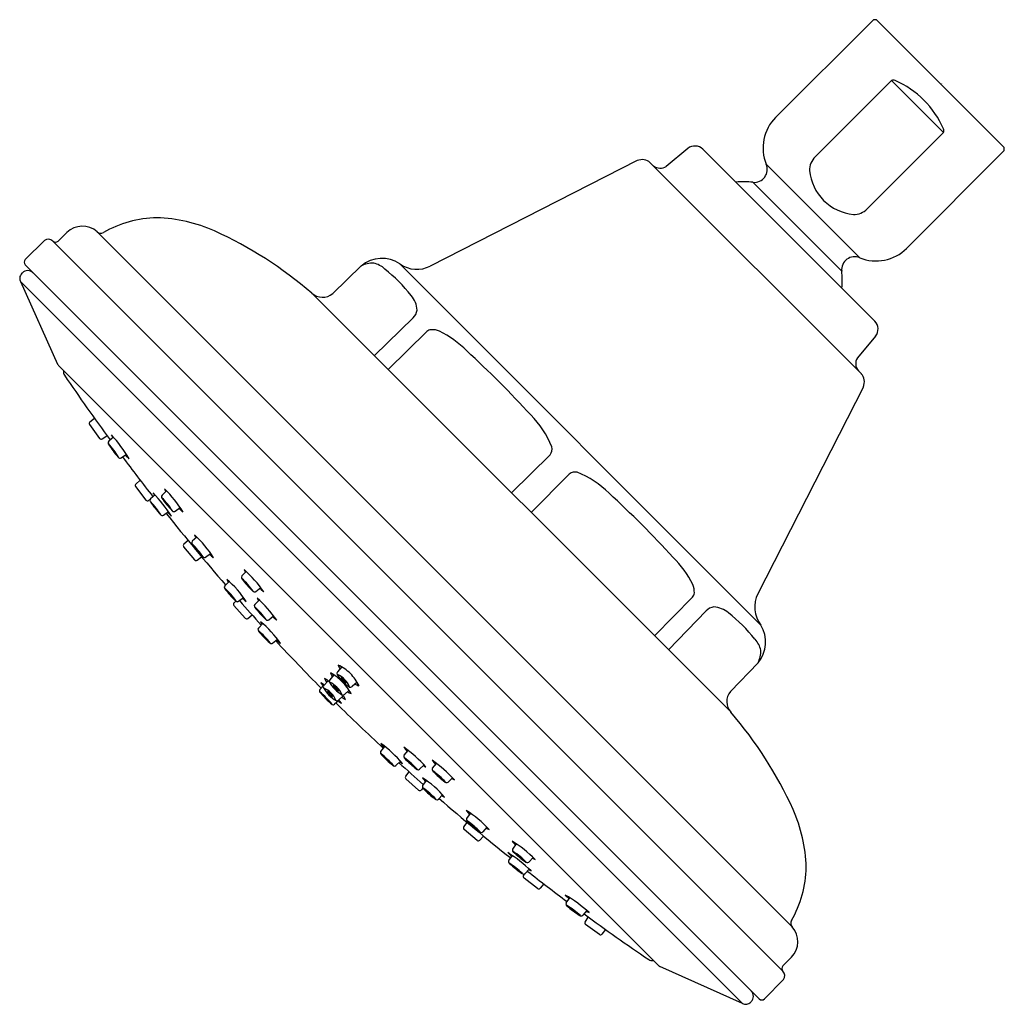
# Model space of a CAD drawing. Extents: x 3416.51 to 3421.77, y 346.2 to 351.47.
import ezdxf

# ---------------------------------------------------------------- set-up
doc = ezdxf.new("R2010")
doc.units = 0
doc.header["$LTSCALE"] = 0.64311
doc.header["$MEASUREMENT"] = 0
doc.layers.get('0').update_dxf_attribs({"color": 255, "linetype": 'CONTINUOUS'})
doc.layers.get('DEFPOINTS').update_dxf_attribs({"linetype": 'CONTINUOUS'})
doc.styles.get("Standard").update_dxf_attribs({"font": 'txt', "width": 0.8})

msp = doc.modelspace()

# ---------------------------------------------------------------- linework, layer by layer
for p, q in [((3421.0666, 351.4625), (3420.5496, 350.9455)), ((3421.7666, 350.7908), (3421.0949, 351.4625)), ((3421.1684, 351.1427), (3420.7604, 350.7347)), ((3421.1684, 351.1427), (3421.4468, 350.8643)), ((3421.4468, 350.8643), (3421.0388, 350.4563)), ((3420.0798, 350.7795), (3419.9648, 350.683)), ((3421.0801, 349.8567), (3420.1608, 350.7759)), ((3421.7666, 350.7625), (3421.2496, 350.2455)), ((3419.81, 350.7146), (3418.7034, 350.1508)), ((3421.0077, 349.5755), (3419.8796, 350.7035)), ((3420.4997, 350.695), (3420.9991, 350.1956)), ((3420.4282, 350.5986), (3420.9027, 350.1241)), ((3416.7598, 350.3299), (3416.7135, 350.2844)), ((3416.9223, 350.3339), (3420.6381, 346.6182)), ((3416.6406, 350.2872), (3416.5371, 350.1855)), ((3416.6854, 350.2845), (3420.5886, 346.3813)), ((3420.4612, 346.2329), (3416.537, 350.1571)), ((3418.334, 350.1512), (3418.1815, 350.0039)), ((3418.541, 350.1622), (3420.4698, 348.2315)), ((3416.5227, 350.1148), (3416.5202, 350.1123)), ((3416.5121, 350.0676), (3416.7106, 349.6261)), ((3420.3717, 346.2079), (3416.5121, 350.0676)), ((3418.0697, 350.0067), (3420.3109, 347.7656)), ((3418.4042, 349.6722), (3418.6116, 349.8736)), ((3418.6843, 349.8009), (3418.4779, 349.5985)), ((3421.0836, 349.7757), (3420.9871, 349.6607)), ((3416.716, 349.6187), (3419.9228, 346.4119)), ((3421.0187, 349.5058), (3420.4549, 348.3993)), ((3416.9079, 349.3365), (3416.8835, 349.3168)), ((3416.8817, 349.3032), (3416.9349, 349.2294)), ((3416.9485, 349.2268), (3416.9747, 349.2438)), ((3417.0097, 349.2363), (3416.9842, 349.2152)), ((3417.0502, 349.126), (3417.0783, 349.1446)), ((3419.1381, 348.9383), (3419.3433, 349.1419)), ((3417.1523, 349.0059), (3417.129, 348.9858)), ((3419.2424, 348.834), (3419.446, 349.0391)), ((3417.1276, 348.9721), (3417.1834, 348.9002)), ((3417.2938, 348.9484), (3417.2691, 348.9262)), ((3417.197, 348.8981), (3417.2064, 348.9046)), ((3417.2317, 348.9272), (3417.2078, 348.9061)), ((3417.2768, 348.8192), (3417.3034, 348.838)), ((3417.3387, 348.8398), (3417.366, 348.8595)), ((3417.408, 348.684), (3417.3859, 348.6634)), ((3417.455, 348.7021), (3417.4308, 348.6795)), ((3417.3847, 348.65), (3417.4433, 348.5798)), ((3417.457, 348.5782), (3417.481, 348.5962)), ((3417.5023, 348.5945), (3417.5291, 348.6148)), ((3417.7198, 348.5176), (3417.6963, 348.4942)), ((3417.628, 348.4649), (3417.6049, 348.4423)), ((3417.7703, 348.4115), (3417.7965, 348.4326)), ((3417.6637, 348.36), (3417.6539, 348.3503)), ((3417.6782, 348.359), (3417.7047, 348.3792)), ((3417.7885, 348.3656), (3417.7652, 348.3421)), ((3420.105, 348.3802), (3419.9026, 348.1738)), ((3417.6535, 348.3365), (3417.7142, 348.2687)), ((3419.9764, 348.1001), (3420.1777, 348.3075)), ((3417.7279, 348.2676), (3417.7507, 348.2859)), ((3417.8397, 348.2598), (3417.8658, 348.2811)), ((3417.8077, 348.2396), (3417.7847, 348.2157)), ((3417.8605, 348.1346), (3417.8862, 348.1563)), ((3418.2307, 348.0077), (3418.2067, 347.981)), ((3420.4553, 348.0299), (3420.308, 347.8773)), ((3418.1883, 347.9651), (3418.1656, 347.9398)), ((3418.1346, 347.9113), (3418.1131, 347.8873)), ((3418.1573, 347.9342), (3418.1342, 347.9084)), ((3418.3119, 347.9266), (3418.2852, 347.9026)), ((3418.2383, 347.8531), (3418.2125, 347.8301)), ((3418.2692, 347.8842), (3418.2439, 347.8614)), ((3418.2154, 347.8304), (3418.1914, 347.809)), ((3418.4388, 347.5564), (3418.4604, 347.5821)), ((3418.564, 347.5356), (3418.5852, 347.5617)), ((3418.5437, 347.5035), (3418.5198, 347.4805)), ((3418.6697, 347.4844), (3418.6462, 347.4611)), ((3418.7156, 347.4662), (3418.7367, 347.4924)), ((3418.5717, 347.4238), (3418.59, 347.4465)), ((3418.8217, 347.4157), (3418.7983, 347.3922)), ((3418.6407, 347.3493), (3418.5728, 347.41)), ((3418.6642, 347.3596), (3418.6544, 347.3497)), ((3418.6631, 347.3741), (3418.6833, 347.4005)), ((3418.769, 347.3239), (3418.7464, 347.3008)), ((3418.8987, 347.1982), (3418.9189, 347.225)), ((3418.8823, 347.1528), (3418.9003, 347.1769)), ((3419.0062, 347.1509), (3418.9836, 347.1267)), ((3418.9541, 347.0806), (3418.8839, 347.1392)), ((3418.9881, 347.1039), (3418.9676, 347.0817)), ((3419.1439, 347.0346), (3419.1636, 347.0618)), ((3419.1233, 346.9726), (3419.1421, 346.9992)), ((3419.2525, 346.9897), (3419.2304, 346.965)), ((3419.2022, 346.8929), (3419.2087, 346.9023)), ((3419.2313, 346.9276), (3419.2103, 346.9037)), ((3419.2762, 346.8235), (3419.2043, 346.8793)), ((3419.31, 346.8482), (3419.2899, 346.8248)), ((3419.4301, 346.7461), (3419.4487, 346.7742)), ((3419.5404, 346.7056), (3419.5193, 346.6801)), ((3419.531, 346.6443), (3419.5479, 346.6706)), ((3419.6073, 346.5775), (3419.5335, 346.6308)), ((3419.6406, 346.6038), (3419.621, 346.5794)), ((3420.634, 346.4557), (3420.5885, 346.4094)), ((3420.3717, 346.2079), (3419.9302, 346.4065)), ((3420.5913, 346.3365), (3420.4896, 346.233)), ((3420.4189, 346.2186), (3420.4164, 346.2161))]:
    msp.add_line(p, q)
for centre, radius, start, end in [((3421.0808, 351.4465), 0.0214, 48.6458, 131.3542), ((3421.1768, 351.1319), 0.0137, 79.5408, 127.7622), ((3421.1714, 351.1026), 0.0435, 66.6791, 79.5408), ((3420.9855, 350.6816), 0.5037, 44.9824, 66.2176), ((3420.9857, 350.6814), 0.5037, 23.7824, 45.0176), ((3420.7122, 350.7829), 0.23, 135, 202.4597), ((3421.4067, 350.8673), 0.0435, 10.4592, 23.3209), ((3421.436, 350.8727), 0.0137, 322.2409, 10.4592), ((3420.1182, 350.7301), 0.0626, 47.1333, 127.8667), ((3421.7506, 350.7766), 0.0214, 318.6458, 41.3542), ((3420.8314, 350.6637), 0.1004, 135, 181.5088), ((3419.8362, 350.6547), 0.0653, 48.3384, 113.6616), ((3419.9334, 350.735), 0.0608, 232.3918, 301.0788), ((3420.435, 350.6683), 0.07, 264.4515, 22.4597), ((3420.9924, 350.687), 0.2626, 185.6762, 224.8057), ((3420.3772, 350.0731), 0.528, 84.4537, 94.3441), ((3420.9911, 350.6883), 0.2626, 225.1943, 264.3238), ((3420.9678, 350.5273), 0.1004, 268.4912, 315), ((3416.8433, 350.245), 0.119, 48.3765, 134.5), ((3417.2495, 349.8265), 0.5825, 90.7901, 120.2756), ((3417.2173, 349.5893), 0.8201, 66.0424, 88.3126), ((3416.9422, 350.3564), 0.03, 228.3765, 296.8777), ((3416.6171, 348.3064), 2.2363, 49.4926, 65.3356), ((3416.6615, 350.2606), 0.0338, 45, 128.0921), ((3416.6995, 350.3), 0.021, 227.6999, 311.8001), ((3420.9724, 350.1309), 0.07, 67.5403, 185.5482), ((3421.087, 350.4081), 0.23, 247.5403, 315), ((3416.5536, 350.1712), 0.0218, 139.111, 220.389), ((3418.4447, 350.0213), 0.1706, 55.6327, 130.4449), ((3418.3943, 350.0384), 0.1279, 87.0375, 118.1167), ((3418.3758, 350.0464), 0.1223, 46.4837, 78.1584), ((3418.6317, 350.2916), 0.158, 234.9661, 297), ((3416.5468, 350.0841), 0.0388, 133.2813, 175.389), ((3416.551, 350.0865), 0.04, 45, 135), ((3417.8642, 349.3974), 0.9482, 38.9247, 51.0753), ((3420.3772, 350.0731), 0.528, 355.6559, 5.5463), ((3416.5621, 350.0876), 0.0539, 180.4882, 201.8717), ((3418.1272, 350.0683), 0.0842, 226.9358, 310.1552), ((3418.4976, 349.907), 0.1353, 3.4916, 39.5665), ((3418.5617, 349.925), 0.0717, 314.1458, 352.1074), ((3421.0342, 349.8141), 0.0626, 322.1333, 42.8667), ((3418.7108, 349.7707), 0.0402, 94.7024, 131.2306), ((3418.7117, 349.7095), 0.1014, 66.3907, 92.4087), ((3418.5251, 349.3343), 0.5203, 44.2415, 64.097), ((3415.174, 345.6309), 5.5139, 42.4816, 47.5184), ((3416.7467, 349.6467), 0.0415, 209.7692, 222.5288), ((3421.0327, 349.629), 0.0555, 145.2566, 223.9515), ((3416.7704, 349.5835), 0.0281, 163.9896, 215.8361), ((3420.9588, 349.5321), 0.0653, 336.3384, 41.6616), ((3426.5648, 356.2196), 11.8588, 214.12334, 216.16811), ((3416.8898, 349.3091), 0.01, 128.8214, 215.8214), ((3418.9096, 349.015), 0.4742, 20.9519, 45.7585), ((3416.943, 349.2353), 0.01, 215.8214, 302.8214), ((3416.9911, 349.2071), 0.0107, 130.3937, 199.4325), ((3417.0191, 349.2185), 0.0409, 201.4789, 208.5641), ((3416.9832, 349.2013), 0.000734, 162.4096, 188.4833), ((3416.9826, 349.2014), 0.000185, 97.6697, 154.3461), ((3416.9853, 349.2016), 0.00285, 188.4833, 201.2952), ((3416.9827, 349.2011), 0.000511, 66.9159, 94.2339), ((3417.0032, 349.2086), 0.0221, 201.2952, 210.742), ((3416.672, 348.914), 0.4235, 30.5525, 42.7664), ((3416.5077, 348.7895), 0.6721, 29.5061, 43.0301), ((3417.0878, 349.2801), 0.0944, 199.7945, 209.8382), ((3417.4295, 349.4761), 0.5253, 211.837, 221.294), ((3416.8987, 349.0829), 0.1393, 28.4501, 44.54), ((3417.1234, 349.2492), 0.1429, 208.651, 224.3391), ((3419.3058, 349.1723), 0.0482, 320.9876, 14.7477), ((3417.0471, 349.1436), 0.0186, 223.7592, 233.3226), ((3417.0559, 349.1502), 0.0297, 224.57, 234.1868), ((3417.0368, 349.1299), 0.0015, 236.3093, 265.2222), ((3417.0358, 349.1288), 0.000958, 332.4552, 27.9221), ((3417.0448, 349.136), 0.0117, 237.5949, 270.5952), ((3417.0445, 349.1346), 0.0104, 272.1448, 303.2751), ((3426.5648, 356.2196), 11.8588, 216.70899, 218.00665), ((3417.161, 349.2054), 0.109, 216.1758, 231.1412), ((3419.4764, 349.0017), 0.0482, 75.2523, 129.0124), ((3419.3191, 348.6055), 0.4742, 44.2415, 69.0481), ((3417.1355, 348.9782), 0.01, 130.8242, 217.8242), ((3416.6254, 348.3664), 0.8258, 32.8344, 43.7988), ((3417.2839, 348.9653), 0.0681, 203.5908, 216.3836), ((3416.8051, 348.4781), 0.6783, 31.8478, 45.1948), ((3417.3426, 348.9797), 0.063, 198.8468, 213.4052), ((3417.1913, 348.9063), 0.01, 217.8242, 304.8242), ((3417.2146, 348.8985), 0.0102, 131.4239, 189.9894), ((3417.2212, 348.9003), 0.0171, 192.0911, 213.5288), ((3417.7316, 349.2502), 0.6359, 214.4142, 222.2508), ((3416.8117, 348.5262), 0.5392, 33.1529, 42.4726), ((3417.2698, 348.9124), 0.0643, 200.0841, 207.6366), ((3417.2764, 348.9184), 0.0107, 132.7045, 201.7432), ((3417.3039, 348.9309), 0.0409, 203.7897, 210.8749), ((3417.2681, 348.9124), 0.000185, 99.9804, 156.6569), ((3417.2686, 348.9123), 0.000734, 164.7203, 190.7941), ((3417.2707, 348.9127), 0.00285, 190.7941, 203.606), ((3417.2681, 348.9121), 0.000511, 69.2266, 96.5447), ((3417.2883, 348.9204), 0.0221, 203.606, 213.0527), ((3416.9693, 348.6127), 0.4235, 32.8633, 45.0772), ((3417.7035, 349.2048), 0.5253, 214.1478, 223.6047), ((3417.189, 348.7906), 0.1393, 30.7609, 46.8508), ((3417.4068, 348.9658), 0.1429, 210.9618, 226.6499), ((3415.935, 344.8698), 5.5139, 42.4816, 47.5184), ((3417.0753, 348.7305), 0.2044, 32.8918, 43.8389), ((3417.3944, 348.9831), 0.2044, 212.8918, 223.8389), ((3417.4164, 348.9282), 0.1497, 218.4805, 229.5967), ((3417.3714, 348.9137), 0.085, 232.2447, 236.9198), ((3417.3434, 348.8642), 0.0297, 226.8807, 236.4975), ((3417.3329, 348.8495), 0.0117, 239.9057, 272.9059), ((3417.3327, 348.8482), 0.0104, 274.4555, 305.5859), ((3417.4461, 348.9236), 0.109, 218.4865, 233.452), ((3417.2767, 348.8362), 0.0207, 220.5521, 235.2815), ((3417.2667, 348.8283), 0.00807, 223.6326, 243.1158), ((3417.271, 348.8281), 0.0109, 235.873, 273.7871), ((3417.2709, 348.827), 0.00976, 274.254, 306.6234), ((3426.5648, 356.2196), 11.8588, 218.55152, 220.95704), ((3417.4383, 348.6718), 0.0107, 133.9512, 202.99), ((3416.9816, 348.225), 0.6721, 33.0637, 46.5877), ((3417.5302, 348.7507), 0.0944, 203.352, 213.3958), ((3417.3927, 348.6561), 0.01, 132.8657, 217.3563), ((3417.4655, 348.6849), 0.0409, 205.0365, 212.1217), ((3417.4301, 348.6656), 0.000185, 101.2272, 157.9037), ((3417.4307, 348.6655), 0.000734, 165.9671, 192.0409), ((3417.4328, 348.6659), 0.00285, 192.0409, 204.8527), ((3417.4302, 348.6653), 0.000511, 70.4734, 97.7914), ((3417.4502, 348.674), 0.0221, 204.8527, 214.2995), ((3417.1379, 348.3595), 0.4235, 34.11, 46.324), ((3417.8591, 348.9675), 0.5253, 215.3946, 224.8515), ((3417.3537, 348.5421), 0.1393, 32.0077, 48.0975), ((3417.5677, 348.722), 0.1429, 212.2086, 227.8966), ((3417.451, 348.5862), 0.01, 219.827, 306.827), ((3417.4981, 348.6119), 0.0186, 227.3168, 236.8801), ((3417.5065, 348.6191), 0.0297, 228.1275, 237.7443), ((3417.4886, 348.5976), 0.0015, 239.8668, 268.7798), ((3417.4877, 348.5965), 0.000958, 336.0127, 31.4797), ((3417.4963, 348.6042), 0.0117, 241.1525, 274.1527), ((3417.4961, 348.6028), 0.0104, 275.7023, 306.8327), ((3417.6079, 348.6807), 0.109, 219.7333, 234.6988), ((3419.6385, 348.2209), 0.5203, 25.903, 45.7585), ((3417.2566, 348.0221), 0.6783, 34.882, 48.229), ((3417.7669, 348.5514), 0.063, 201.881, 216.4394), ((3417.293, 348.0883), 0.5041, 32.3214, 50.237), ((3417.6603, 348.4923), 0.0479, 200.227, 220.8131), ((3417.7039, 348.4867), 0.0107, 135.7387, 204.7774), ((3417.7308, 348.5007), 0.0409, 206.8239, 213.9091), ((3417.6966, 348.4802), 0.000734, 167.7545, 193.8283), ((3417.696, 348.4803), 0.000185, 103.0146, 159.6911), ((3417.6986, 348.4807), 0.00285, 193.8283, 206.6402), ((3417.6961, 348.48), 0.000511, 72.2608, 99.5789), ((3417.7158, 348.4893), 0.0221, 206.6402, 216.0869), ((3417.4135, 348.1652), 0.4235, 35.8975, 48.1114), ((3418.1153, 348.7953), 0.5253, 217.182, 226.6389), ((3417.6125, 348.4348), 0.0106, 135.032, 202.2784), ((3417.6331, 348.4445), 0.0334, 204.3, 213.6827), ((3417.6047, 348.4279), 0.000703, 57.0525, 110.2945), ((3417.6049, 348.4283), 0.000513, 149.1501, 195.9326), ((3417.6085, 348.4292), 0.00422, 194.1488, 207.3968), ((3417.6283, 348.4395), 0.0266, 207.4411, 214.7243), ((3417.344, 348.1381), 0.3904, 34.8603, 48.0376), ((3418.0203, 348.7335), 0.5166, 216.543, 226.0487), ((3417.6235, 348.3545), 0.1393, 33.7951, 49.885), ((3417.8317, 348.5409), 0.1429, 213.996, 229.6841), ((3417.7709, 348.4438), 0.0336, 234.3672, 244.5883), ((3417.7738, 348.4361), 0.0297, 229.9149, 239.5317), ((3417.7639, 348.4196), 0.0104, 277.4897, 308.6201), ((3417.8732, 348.5009), 0.109, 221.5207, 236.4862), ((3420.0136, 348.4076), 0.1014, 357.5913, 23.6093), ((3417.5298, 348.3049), 0.1393, 32.5058, 48.5956), ((3417.7422, 348.4866), 0.1429, 212.7067, 228.3947), ((3417.6075, 348.2905), 0.0896, 51.6862, 53.4226), ((3417.6802, 348.3819), 0.0273, 227.7104, 239.9624), ((3417.6647, 348.3627), 0.00255, 228.6383, 264.9171), ((3417.6634, 348.3606), 0.00123, 340.0743, 35.0364), ((3417.672, 348.3669), 0.0101, 274.0904, 308.4177), ((3426.5648, 356.2196), 11.8588, 221.49653, 222.34526), ((3417.7657, 348.4291), 0.0853, 219.1756, 236.7942), ((3417.764, 348.4209), 0.0117, 242.9399, 275.9401), ((3417.3285, 347.8672), 0.6783, 35.2428, 48.5899), ((3417.8354, 348.3997), 0.063, 202.2419, 216.8003), ((3420.0748, 348.4067), 0.0402, 318.7694, 355.2976), ((3420.5967, 348.3274), 0.159, 153.1041, 217.0757), ((3417.6609, 348.3432), 0.01, 134.8299, 221.8299), ((3417.6719, 348.3678), 0.0111, 240.4993, 273.8999), ((3417.7729, 348.3346), 0.0107, 136.0995, 205.1383), ((3417.7996, 348.3488), 0.0409, 207.1848, 214.27), ((3417.765, 348.3282), 0.000185, 103.3755, 160.052), ((3417.7655, 348.3281), 0.000734, 168.1154, 194.1891), ((3417.7676, 348.3286), 0.00285, 194.1891, 207.001), ((3417.765, 348.3278), 0.000511, 72.6217, 99.9397), ((3417.7847, 348.3373), 0.0221, 207.001, 216.4478), ((3417.4844, 348.0113), 0.4235, 36.2583, 48.4723), ((3418.1823, 348.6459), 0.5253, 217.5429, 226.9998), ((3417.6933, 348.2019), 0.1393, 34.156, 50.2458), ((3417.9003, 348.3897), 0.1429, 214.3569, 230.0449), ((3420.2292, 348.2575), 0.0717, 97.8926, 135.8542), ((3420.2111, 348.1935), 0.1353, 50.4335, 86.5084), ((3417.7216, 348.2754), 0.01, 221.8299, 308.8299), ((3417.8517, 348.3124), 0.0568, 237.0446, 243.0018), ((3417.843, 348.2845), 0.0297, 230.2758, 239.8926), ((3417.8334, 348.2692), 0.0117, 243.3007, 276.301), ((3417.8332, 348.2679), 0.0104, 277.8506, 308.981), ((3417.9421, 348.3499), 0.109, 221.8816, 236.847), ((3419.7015, 347.5601), 0.9482, 38.9247, 51.0753), ((3417.7925, 348.2084), 0.0107, 136.9881, 206.0269), ((3417.819, 348.223), 0.0409, 208.0734, 215.1585), ((3417.7847, 348.2018), 0.000185, 104.2641, 160.9405), ((3417.7853, 348.2017), 0.000734, 169.004, 195.0777), ((3417.7873, 348.2023), 0.00285, 195.0777, 207.8896), ((3417.7848, 348.2015), 0.000511, 73.5103, 100.8283), ((3417.8043, 348.2113), 0.0221, 207.8896, 217.3364), ((3417.5091, 347.8806), 0.4235, 37.1469, 49.3608), ((3417.3554, 347.7341), 0.6783, 36.1314, 49.4785), ((3417.854, 348.2745), 0.063, 203.1305, 217.6889), ((3420.3255, 348.1406), 0.1706, 319.5551, 32.2002), ((3418.1971, 348.5259), 0.5253, 218.4315, 227.8884), ((3417.7149, 348.0745), 0.1393, 35.0446, 51.1344), ((3417.919, 348.2654), 0.1429, 215.2455, 230.9335), ((3426.5648, 356.2196), 11.8588, 222.89245, 224.58973), ((3417.9614, 348.2263), 0.109, 222.7702, 237.7356), ((3420.3505, 348.0716), 0.1223, 11.8416, 43.5163), ((3417.8593, 348.1654), 0.0317, 236.2554, 246.5686), ((3417.8634, 348.1594), 0.0297, 231.1644, 240.7812), ((3417.854, 348.1439), 0.0117, 244.1893, 277.1896), ((3417.8539, 348.1426), 0.0104, 278.7392, 309.8696), ((3420.3344, 348.092), 0.136, 332.8259, 2.0199), ((3418.1113, 347.8081), 0.2326, 44.848, 64.5118), ((3418.3419, 348.0621), 0.1377, 198.6646, 208.3818), ((3418.1192, 347.8912), 0.0574, 40.2736, 70.3101), ((3418.1896, 347.9644), 0.0545, 200.5385, 223.9774), ((3418.1756, 347.9315), 0.013, 140.7927, 201.6219), ((3418.0024, 347.6993), 0.3243, 44.8661, 58.8164), ((3418.3007, 348.0208), 0.1377, 198.6646, 208.3818), ((3418.2168, 347.9728), 0.013, 140.7927, 201.6219), ((3418.3736, 348.0686), 0.1966, 210.7529, 224.8061), ((3418.2111, 347.9657), 0.00424, 154.8894, 211.0368), ((3418.1523, 347.8484), 0.1312, 44.9256, 65.2176), ((3418.1982, 347.894), 0.0614, 45.0004, 63.5031), ((3418.2816, 347.9774), 0.0628, 206.9065, 224.9996), ((3418.1982, 347.894), 0.0614, 26.4969, 44.9996), ((3418.1525, 347.8481), 0.1312, 24.7824, 45.0744), ((3418.1122, 347.8072), 0.2326, 25.4882, 45.152), ((3418.1213, 347.8799), 0.011, 137.9434, 207.1081), ((3418.07, 347.8429), 0.094, 45.6353, 59.6914), ((3418.1927, 347.9677), 0.0869, 210.0718, 224.3961), ((3418.1443, 347.9002), 0.013, 140.7927, 201.6219), ((3418.3012, 347.9959), 0.1966, 210.7529, 224.7738), ((3418.1386, 347.8931), 0.00424, 154.8894, 211.0368), ((3418.0798, 347.7758), 0.1312, 44.9741, 65.2176), ((3418.3325, 348.0273), 0.1966, 210.7529, 224.7741), ((3418.17, 347.9244), 0.00424, 154.8894, 211.0368), ((3418.1111, 347.8071), 0.1312, 44.9736, 65.2176), ((3418.157, 347.8528), 0.0614, 45.1029, 63.5031), ((3418.2404, 347.9362), 0.0628, 206.9065, 224.8993), ((3418.3314, 348.0284), 0.1966, 225.2259, 239.2471), ((3418.2403, 347.9363), 0.0628, 225.1007, 243.0935), ((3418.1569, 347.8529), 0.0614, 26.4969, 44.8971), ((3418.1112, 347.807), 0.1312, 24.7824, 45.0264), ((3418.0035, 347.6983), 0.3243, 31.1836, 45.1339), ((3418.3727, 348.0695), 0.1966, 225.1939, 239.2471), ((3418.2816, 347.9774), 0.0628, 225.0004, 243.0935), ((3418.2698, 347.907), 0.00424, 238.9632, 295.1106), ((3418.2769, 347.9126), 0.013, 248.3781, 309.2073), ((3418.3662, 348.0378), 0.1377, 241.6182, 251.3354), ((3418.4606, 348.1576), 0.4492, 219.0063, 225.1075), ((3417.8441, 347.5391), 0.4291, 45.0837, 51.3753), ((3418.0231, 347.7193), 0.1736, 44.9388, 51.3865), ((3418.2715, 347.9671), 0.1794, 218.7123, 224.9531), ((3418.4618, 348.1564), 0.4492, 224.8925, 230.9937), ((3418.2713, 347.9673), 0.1794, 225.0469, 231.2877), ((3418.0234, 347.719), 0.1736, 38.6135, 45.0612), ((3417.8432, 347.54), 0.4291, 38.6247, 44.9163), ((3418.1257, 347.8214), 0.0614, 45.104, 63.5031), ((3418.2091, 347.9048), 0.0628, 206.9065, 224.8983), ((3418.3001, 347.997), 0.1966, 225.2262, 239.2471), ((3418.2089, 347.905), 0.0628, 225.1017, 243.0935), ((3418.1255, 347.8216), 0.0614, 26.4969, 44.896), ((3418.0799, 347.7757), 0.1312, 24.7824, 45.0259), ((3418.2285, 347.8658), 0.00424, 238.9632, 295.1106), ((3418.2685, 347.8855), 0.0545, 226.0226, 249.4615), ((3418.2357, 347.8715), 0.013, 248.3781, 309.2073), ((3418.1953, 347.8151), 0.0574, 19.6899, 49.7264), ((3418.325, 347.9966), 0.1377, 241.6182, 251.3354), ((3420.3733, 347.8231), 0.0849, 140.2626, 222.6464), ((3418.184, 347.8171), 0.011, 242.8919, 312.0566), ((3418.1972, 347.8345), 0.00424, 238.9632, 295.1106), ((3426.5237, 356.2607), 11.8588, 225.41027, 227.10755), ((3418.2043, 347.8402), 0.013, 248.3781, 309.2073), ((3418.2718, 347.8886), 0.0869, 225.6039, 239.9282), ((3418.147, 347.7659), 0.094, 30.3086, 44.3647), ((3418.6052, 346.3096), 2.2426, 24.6866, 40.4852), ((3418.0383, 347.0513), 0.6783, 40.5215, 53.8686), ((3418.5304, 347.6573), 0.109, 212.2644, 227.2298), ((3418.1713, 347.0244), 0.6783, 41.4101, 54.7572), ((3418.654, 347.6379), 0.109, 213.153, 228.1184), ((3418.4481, 347.5499), 0.0117, 172.8104, 205.8107), ((3418.4467, 347.5497), 0.0104, 140.1304, 171.2608), ((3418.4635, 347.5593), 0.0297, 209.2188, 218.8356), ((3418.8301, 347.8929), 0.5253, 222.1116, 231.5685), ((3418.1848, 347.205), 0.4235, 40.6392, 52.8531), ((3418.4696, 347.5551), 0.0317, 203.4314, 213.7446), ((3418.3786, 347.4108), 0.1393, 38.8656, 54.9554), ((3418.5695, 347.6149), 0.1429, 219.0665, 234.7545), ((3418.5734, 347.5292), 0.0117, 173.699, 206.6993), ((3418.572, 347.5291), 0.0104, 141.019, 172.1494), ((3418.5886, 347.5389), 0.0297, 210.1074, 219.7242), ((3418.95, 347.8782), 0.5253, 223.0002, 232.4571), ((3418.3154, 347.1803), 0.4235, 41.5277, 53.7417), ((3418.6165, 347.5476), 0.0568, 206.9982, 212.9554), ((3418.5154, 347.5002), 0.0221, 232.6636, 242.1104), ((3418.5271, 347.5149), 0.0409, 234.8415, 241.9266), ((3418.5064, 347.4832), 0.00285, 242.1104, 254.9223), ((3418.5058, 347.4811), 0.000734, 254.9223, 280.996), ((3418.5059, 347.4806), 0.000185, 289.0595, 345.7359), ((3418.5056, 347.4806), 0.000511, 349.1717, 16.4897), ((3418.5125, 347.4884), 0.0107, 243.9731, 313.0119), ((3426.5237, 356.2607), 11.8588, 227.65474, 228.50347), ((3418.5786, 347.5499), 0.063, 232.3111, 246.8695), ((3418.506, 347.3891), 0.1393, 39.7542, 55.844), ((3418.6938, 347.5962), 0.1429, 219.9551, 235.6431), ((3418.7039, 347.5313), 0.063, 233.1997, 247.7581), ((3418.7237, 347.4598), 0.0104, 141.3799, 172.5103), ((3418.3262, 346.9525), 0.6783, 41.771, 55.118), ((3418.805, 347.5691), 0.109, 213.5138, 228.4793), ((3418.5795, 347.4175), 0.01, 141.1701, 228.1701), ((3418.6529, 347.4955), 0.0409, 235.73, 242.8152), ((3418.6388, 347.4688), 0.0107, 244.8617, 313.9005), ((3418.3924, 346.9889), 0.5041, 39.763, 57.6786), ((3418.7332, 347.4615), 0.0853, 213.2058, 230.8244), ((3418.725, 347.4599), 0.0117, 174.0599, 207.0601), ((3418.7403, 347.4696), 0.0297, 210.4683, 220.0851), ((3419.0995, 347.8112), 0.5253, 223.3611, 232.818), ((3418.4693, 347.1094), 0.4235, 41.8886, 54.1025), ((3418.7479, 347.4668), 0.0336, 205.4117, 215.6328), ((3418.6586, 347.3194), 0.1393, 40.115, 56.2049), ((3418.8451, 347.5276), 0.1429, 220.3159, 236.004), ((3418.8555, 347.4628), 0.063, 233.5606, 248.119), ((3418.671, 347.3678), 0.0101, 141.5823, 175.9096), ((3418.672, 347.3678), 0.0111, 176.1001, 209.5007), ((3418.686, 347.376), 0.0273, 210.0376, 222.2896), ((3418.6647, 347.3592), 0.00123, 54.9636, 109.9257), ((3418.6668, 347.3606), 0.00255, 185.0829, 221.3617), ((3418.5946, 347.3034), 0.0896, 36.5774, 38.3138), ((3418.4423, 347.0399), 0.3904, 41.9624, 55.1397), ((3418.7934, 347.4117), 0.0221, 233.9131, 243.3598), ((3418.8048, 347.4266), 0.0409, 236.0909, 243.1761), ((3418.7848, 347.3945), 0.00285, 243.3598, 256.1717), ((3418.7843, 347.3924), 0.000734, 256.1717, 282.2455), ((3418.7844, 347.3919), 0.000185, 290.3089, 346.9854), ((3418.7841, 347.3919), 0.000511, 350.4211, 17.7392), ((3418.7908, 347.3998), 0.0107, 245.2226, 314.2613), ((3418.6473, 347.3568), 0.01, 228.1701, 315.1701), ((3419.0377, 347.7162), 0.5166, 223.9513, 233.457), ((3418.6091, 347.2257), 0.1393, 41.4044, 57.4942), ((3418.7908, 347.4381), 0.1429, 221.6053, 237.2933), ((3418.7964, 347.3562), 0.0479, 229.1869, 249.773), ((3418.7436, 347.3242), 0.0266, 235.2757, 242.5589), ((3418.7486, 347.3289), 0.0334, 236.3173, 245.7), ((3418.7333, 347.3043), 0.00422, 242.6032, 255.8512), ((3418.7324, 347.3007), 0.000513, 254.0674, 300.8499), ((3418.732, 347.3006), 0.000703, 339.7055, 32.9475), ((3418.7389, 347.3083), 0.0106, 247.7216, 314.968), ((3426.5237, 356.2607), 11.8588, 229.04296, 231.44848), ((3418.5292, 346.6775), 0.6721, 43.4123, 56.9363), ((3418.9848, 347.3038), 0.109, 215.3012, 230.2667), ((3419.8934, 346.9132), 0.8201, 1.6874, 23.9576), ((3418.8903, 347.1468), 0.01, 143.173, 230.173), ((3418.9069, 347.1919), 0.0104, 143.1673, 174.2977), ((3418.9083, 347.1921), 0.0117, 175.8473, 208.8475), ((3418.9232, 347.2024), 0.0297, 212.2557, 221.8725), ((3418.9006, 347.1836), 0.000958, 58.5203, 113.9873), ((3418.9017, 347.1845), 0.0015, 181.2202, 210.1332), ((3418.916, 347.1939), 0.0186, 213.1199, 222.6832), ((3418.6636, 346.8338), 0.4235, 43.676, 55.89), ((3419.2716, 347.555), 0.5253, 225.1485, 234.6054), ((3418.8463, 347.0496), 0.1393, 41.9025, 57.9923), ((3419.0261, 347.2635), 0.1429, 222.1034, 237.7914), ((3418.9781, 347.1461), 0.0221, 235.7005, 245.1473), ((3418.9891, 347.1614), 0.0409, 237.8783, 244.9635), ((3418.9701, 347.1286), 0.00285, 245.1473, 257.9591), ((3418.9696, 347.1266), 0.000734, 257.9591, 284.0329), ((3418.9697, 347.126), 0.000185, 292.0963, 348.7728), ((3418.9694, 347.1261), 0.000511, 352.2086, 19.5266), ((3418.9759, 347.1341), 0.0107, 247.01, 316.0488), ((3419.0548, 347.2261), 0.0944, 236.6042, 246.648), ((3418.9602, 347.0886), 0.01, 232.6437, 317.1343), ((3418.7822, 346.5009), 0.6783, 44.8052, 58.1522), ((3419.2277, 347.142), 0.109, 216.548, 231.5135), ((3418.6705, 346.3213), 0.8258, 46.2012, 57.1656), ((3419.2323, 347.1122), 0.1497, 220.4033, 231.5195), ((3419.1523, 347.0285), 0.0104, 144.4141, 175.5445), ((3419.1536, 347.0287), 0.0117, 177.0941, 210.0943), ((3419.1683, 347.0393), 0.0297, 213.5025, 223.1193), ((3418.9168, 346.6652), 0.4235, 44.9228, 57.1367), ((3419.2178, 347.0673), 0.085, 213.0802, 217.7553), ((3419.509, 347.3994), 0.5253, 226.3953, 235.8522), ((3419.0947, 346.8849), 0.1393, 43.1492, 59.2391), ((3419.2699, 347.1027), 0.1429, 223.3501, 239.0382), ((3419.1311, 346.9668), 0.00976, 143.3766, 175.746), ((3419.1323, 346.9668), 0.0109, 176.2129, 214.127), ((3419.1403, 346.9725), 0.0207, 214.7185, 229.4479), ((3418.8303, 346.5076), 0.5392, 47.5274, 56.8471), ((3419.1324, 346.9626), 0.00807, 206.8842, 226.3674), ((3419.5543, 347.4274), 0.6359, 227.7492, 235.5858), ((3419.0346, 346.7712), 0.2044, 46.1611, 57.1082), ((3419.2872, 347.0903), 0.2044, 226.1611, 237.1082), ((3419.2245, 346.9842), 0.0221, 236.9473, 246.394), ((3419.2351, 346.9998), 0.0409, 239.1251, 246.2103), ((3419.2168, 346.9666), 0.00285, 246.394, 259.2059), ((3419.2164, 346.9645), 0.000734, 259.2059, 285.2797), ((3419.2165, 346.964), 0.000185, 293.3431, 350.0196), ((3419.2162, 346.964), 0.000511, 353.4553, 20.7734), ((3419.2225, 346.9722), 0.0107, 248.2568, 317.2955), ((3419.2838, 347.0385), 0.063, 236.5948, 251.1532), ((3420.1306, 346.9454), 0.5825, 329.7244, 359.2099), ((3419.2165, 346.9657), 0.0643, 242.3634, 249.9159), ((3419.2044, 346.9171), 0.0171, 236.4712, 257.9089), ((3419.2104, 346.8872), 0.01, 145.1758, 232.1758), ((3419.2026, 346.9105), 0.0102, 260.0106, 318.5761), ((3426.5237, 356.2607), 11.8588, 231.99335, 233.29101), ((3419.2694, 346.9798), 0.0681, 233.6164, 246.4092), ((3419.2823, 346.8314), 0.01, 232.1758, 319.1758), ((3419.0936, 346.2035), 0.6721, 46.9699, 60.4939), ((3419.5095, 346.8569), 0.109, 218.8588, 233.8242), ((3419.4388, 346.7404), 0.0104, 146.7249, 177.8552), ((3419.4401, 346.7407), 0.0117, 179.4048, 212.4051), ((3419.4543, 346.7518), 0.0297, 215.8132, 225.43), ((3419.4329, 346.7317), 0.000958, 62.0779, 117.5448), ((3419.434, 346.7327), 0.0015, 184.7778, 213.6907), ((3419.4477, 346.743), 0.0186, 216.6774, 226.2408), ((3419.2181, 346.3679), 0.4235, 47.2336, 59.4475), ((3419.7802, 347.1254), 0.5253, 228.706, 238.163), ((3419.387, 346.5946), 0.1393, 45.46, 61.5499), ((3419.5533, 346.8193), 0.1429, 225.6609, 241.349), ((3419.5127, 346.6991), 0.0221, 239.258, 248.7048), ((3419.5226, 346.715), 0.0409, 241.4359, 248.5211), ((3419.5057, 346.6812), 0.00285, 248.7048, 261.5167), ((3419.5054, 346.6791), 0.000734, 261.5167, 287.5904), ((3419.5055, 346.6785), 0.000185, 295.6539, 352.3303), ((3419.5052, 346.6785), 0.000511, 355.7661, 23.0841), ((3419.5112, 346.687), 0.0107, 250.5675, 319.6063), ((3426.5237, 356.2607), 11.8588, 233.83189, 235.87666), ((3419.5842, 346.7837), 0.0944, 240.1618, 250.2055), ((3419.5394, 346.6389), 0.01, 147.1786, 234.1786), ((3420.6605, 346.6381), 0.03, 153.1223, 221.6235), ((3419.6132, 346.5856), 0.01, 234.1786, 321.1786), ((3420.5491, 346.5391), 0.119, 315.5, 41.6235), ((3419.8877, 346.4663), 0.0281, 234.1639, 286.0104), ((3419.9509, 346.4425), 0.0415, 227.4712, 240.2308), ((3420.6042, 346.3954), 0.021, 138.1999, 222.3001), ((3420.5647, 346.3574), 0.0338, 321.9079, 45), ((3420.3906, 346.2469), 0.04, 315, 45), ((3420.3881, 346.2444), 0.04, 245.7333, 315), ((3420.4753, 346.2495), 0.0218, 229.611, 310.889)]:
    msp.add_arc(centre, radius, start, end)

# ---------------------------------------------------------------- texts
at = {"layer": 'DEFPOINTS'}
for tag, p, s in [('TRADENAME', (3421.4326, 351.1248), 'MARGAUX'), ('MODELNUMBER', (3421.4326, 351.1265), 'K-45417-G'), ('PRODUCT', (3421.4326, 351.1232), 'SHOWERHEAD')]:
    msp.add_attdef(tag, p, s, height=0.001, dxfattribs=at)

doc.saveas('drawing.dxf')
